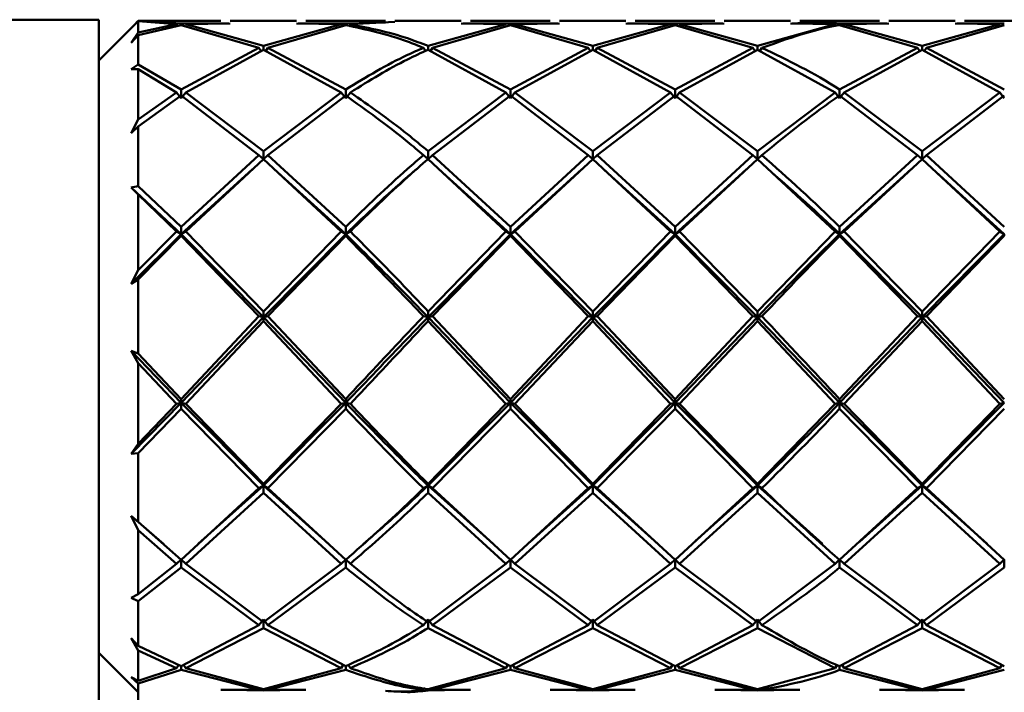
# Paper-space layout 'Лист1' of a CAD drawing. Units: millimetres. Extents: x -6094 to 1938, y -3326 to 3432.
# Drawn here: x -4001 to -3951, y -1470 to -1436 of the extents above; entities that cross this region are included whole.
import ezdxf

# ---------------------------------------------------------------- set-up
doc = ezdxf.new("R2010")
doc.units = ezdxf.units.MM

psp = doc.layouts.new('Лист1')

# ---------------------------------------------------------------- linework, layer by layer
at = {"color": 7, "linetype": 'Continuous', "lineweight": 50}
for p, q in [((-3996.72, -1435.547), (-4004.72, -1435.547)), ((-3996.72, -1450.822), (-3996.72, -1435.547)), ((-3994.72, -1435.615), (-3994.913, -1435.808)), ((-3994.817, -1435.71), (-3994.72, -1435.612)), ((-3990.539, -1435.612), (-3994.72, -1435.612)), ((-3992.552, -1435.747), (-3994.72, -1435.612)), ((-3994.72, -1435.615), (-3994.72, -1436.194)), ((-3994.72, -1435.615), (-3992.786, -1435.781)), ((-3986.702, -1435.612), (-3990.071, -1435.612)), ((-3982.204, -1435.612), (-3986.233, -1435.612)), ((-3983.985, -1435.781), (-3981.736, -1435.66)), ((-3978.369, -1435.612), (-3981.736, -1435.612)), ((-3973.872, -1435.612), (-3977.901, -1435.612)), ((-3970.036, -1435.612), (-3973.403, -1435.612)), ((-3965.539, -1435.612), (-3969.567, -1435.612)), ((-3961.702, -1435.612), (-3965.07, -1435.612)), ((-3957.206, -1435.612), (-3961.234, -1435.612)), ((-3953.369, -1435.612), (-3956.737, -1435.612)), ((-3948.873, -1435.612), (-3952.9, -1435.612)), ((-3994.914, -1435.806), (-3996.72, -1437.612)), ((-3992.786, -1435.781), (-3994.72, -1436.194)), ((-3994.72, -1436.331), (-3992.552, -1435.818)), ((-3992.786, -1435.781), (-3992.711, -1435.896)), ((-3990.142, -1435.74), (-3992.552, -1435.747)), ((-3992.552, -1435.818), (-3988.621, -1436.974)), ((-3992.319, -1435.781), (-3990.071, -1435.738)), ((-3988.387, -1436.877), (-3992.319, -1435.781)), ((-3984.453, -1435.781), (-3988.387, -1436.877)), ((-3988.153, -1436.974), (-3984.219, -1435.818)), ((-3986.702, -1435.738), (-3984.453, -1435.781)), ((-3984.219, -1435.747), (-3986.631, -1435.74)), ((-3984.453, -1435.781), (-3984.376, -1435.898)), ((-3982.204, -1435.687), (-3984.219, -1435.747)), ((-3983.985, -1435.781), (-3984.061, -1435.896)), ((-3976.12, -1435.781), (-3980.054, -1436.877)), ((-3979.82, -1436.974), (-3975.886, -1435.818)), ((-3978.369, -1435.738), (-3976.12, -1435.781)), ((-3975.886, -1435.747), (-3978.298, -1435.74)), ((-3973.474, -1435.74), (-3975.886, -1435.747)), ((-3975.886, -1435.818), (-3971.953, -1436.974)), ((-3975.652, -1435.781), (-3975.728, -1435.896)), ((-3975.652, -1435.781), (-3973.403, -1435.738)), ((-3971.72, -1436.877), (-3975.652, -1435.781)), ((-3967.788, -1435.781), (-3971.72, -1436.877)), ((-3971.486, -1436.974), (-3967.553, -1435.818)), ((-3970.036, -1435.738), (-3967.788, -1435.781)), ((-3967.553, -1435.747), (-3969.965, -1435.74)), ((-3967.712, -1435.896), (-3967.788, -1435.781)), ((-3965.141, -1435.74), (-3967.553, -1435.747)), ((-3967.553, -1435.818), (-3963.62, -1436.974)), ((-3967.319, -1435.781), (-3965.07, -1435.738)), ((-3963.386, -1436.877), (-3967.319, -1435.781)), ((-3959.454, -1435.781), (-3963.386, -1436.877)), ((-3961.702, -1435.738), (-3959.454, -1435.781)), ((-3959.454, -1435.781), (-3959.379, -1435.896)), ((-3956.808, -1435.74), (-3959.22, -1435.747)), ((-3959.22, -1435.818), (-3955.287, -1436.974)), ((-3958.986, -1435.781), (-3959.069, -1435.906)), ((-3958.986, -1435.781), (-3956.737, -1435.738)), ((-3955.052, -1436.877), (-3958.986, -1435.781)), ((-3951.12, -1435.781), (-3955.052, -1436.877)), ((-3954.818, -1436.974), (-3950.887, -1435.818)), ((-3953.369, -1435.738), (-3951.12, -1435.781)), ((-3950.887, -1435.747), (-3953.298, -1435.74)), ((-3995.079, -1436.713), (-3994.72, -1436.194)), ((-3994.72, -1436.331), (-3995.079, -1436.713)), ((-3994.72, -1436.331), (-3994.72, -1437.809)), ((-3988.621, -1436.974), (-3992.552, -1439.08)), ((-3992.319, -1439.232), (-3988.387, -1437.073)), ((-3988.621, -1436.974), (-3988.505, -1437.138)), ((-3988.387, -1437.073), (-3988.387, -1436.877)), ((-3988.387, -1437.073), (-3984.453, -1439.232)), ((-3988.153, -1436.974), (-3988.269, -1437.138)), ((-3984.219, -1439.08), (-3988.153, -1436.974)), ((-3980.288, -1436.974), (-3980.176, -1437.131)), ((-3980.054, -1437.073), (-3980.054, -1436.877)), ((-3980.054, -1437.073), (-3976.12, -1439.232)), ((-3979.82, -1436.974), (-3979.936, -1437.138)), ((-3975.886, -1439.08), (-3979.82, -1436.974)), ((-3971.953, -1436.974), (-3975.886, -1439.08)), ((-3975.652, -1439.232), (-3971.72, -1437.073)), ((-3971.953, -1436.974), (-3971.837, -1437.138)), ((-3971.72, -1437.073), (-3971.72, -1436.877)), ((-3971.72, -1437.073), (-3967.788, -1439.232)), ((-3971.486, -1436.974), (-3971.602, -1437.138)), ((-3967.553, -1439.08), (-3971.486, -1436.974)), ((-3963.62, -1436.974), (-3967.553, -1439.08)), ((-3967.319, -1439.232), (-3963.386, -1437.073)), ((-3963.62, -1436.974), (-3963.503, -1437.138)), ((-3963.386, -1437.073), (-3963.386, -1436.877)), ((-3963.386, -1437.073), (-3959.454, -1439.232)), ((-3963.152, -1436.974), (-3963.268, -1437.138)), ((-3955.287, -1436.974), (-3959.22, -1439.08)), ((-3958.986, -1439.232), (-3955.052, -1437.073)), ((-3955.287, -1436.974), (-3955.17, -1437.138)), ((-3955.052, -1437.073), (-3955.052, -1436.877)), ((-3955.052, -1437.073), (-3951.12, -1439.232)), ((-3954.818, -1436.974), (-3954.935, -1437.138)), ((-3950.887, -1439.08), (-3954.818, -1436.974)), ((-3995.079, -1438.057), (-3994.72, -1437.809)), ((-3994.72, -1438.061), (-3995.079, -1438.057)), ((-3992.552, -1439.08), (-3994.72, -1437.809)), ((-3994.72, -1438.061), (-3994.72, -1440.601)), ((-3994.72, -1438.061), (-3992.786, -1439.232)), ((-3992.552, -1439.515), (-3992.552, -1439.08)), ((-3984.219, -1439.515), (-3984.219, -1439.08)), ((-3975.886, -1439.08), (-3975.886, -1439.515)), ((-3967.553, -1439.515), (-3967.553, -1439.08)), ((-3959.22, -1439.515), (-3959.22, -1439.08)), ((-3992.786, -1439.232), (-3994.72, -1440.601)), ((-3994.72, -1440.96), (-3992.552, -1439.388)), ((-3992.786, -1439.232), (-3992.552, -1439.515)), ((-3992.319, -1439.232), (-3992.552, -1439.515)), ((-3992.552, -1439.388), (-3988.621, -1442.403)), ((-3988.387, -1442.204), (-3992.319, -1439.232)), ((-3984.453, -1439.232), (-3988.387, -1442.204)), ((-3988.153, -1442.403), (-3984.219, -1439.388)), ((-3984.453, -1439.232), (-3984.219, -1439.515)), ((-3983.985, -1439.232), (-3984.219, -1439.515)), ((-3976.12, -1439.232), (-3980.054, -1442.204)), ((-3979.82, -1442.403), (-3975.886, -1439.388)), ((-3975.886, -1439.515), (-3976.12, -1439.232)), ((-3975.886, -1439.515), (-3975.652, -1439.232)), ((-3975.886, -1439.388), (-3971.953, -1442.403)), ((-3971.72, -1442.204), (-3975.652, -1439.232)), ((-3967.788, -1439.232), (-3971.72, -1442.204)), ((-3971.486, -1442.403), (-3967.553, -1439.388)), ((-3967.788, -1439.232), (-3967.553, -1439.515)), ((-3967.319, -1439.232), (-3967.553, -1439.515)), ((-3967.553, -1439.388), (-3963.62, -1442.403)), ((-3963.386, -1442.204), (-3967.319, -1439.232)), ((-3959.454, -1439.232), (-3963.386, -1442.204)), ((-3959.454, -1439.232), (-3959.22, -1439.515)), ((-3958.986, -1439.232), (-3959.22, -1439.515)), ((-3959.22, -1439.388), (-3955.287, -1442.403)), ((-3955.052, -1442.204), (-3958.986, -1439.232)), ((-3951.12, -1439.232), (-3955.052, -1442.204)), ((-3954.818, -1442.403), (-3950.887, -1439.388)), ((-3951.12, -1439.232), (-3950.887, -1439.515)), ((-3995.079, -1441.301), (-3994.72, -1440.601)), ((-3994.72, -1440.96), (-3995.079, -1441.301)), ((-3994.72, -1440.96), (-3994.72, -1443.971)), ((-3988.621, -1442.403), (-3992.552, -1446.037)), ((-3992.319, -1446.269), (-3988.387, -1442.604)), ((-3988.621, -1442.403), (-3988.387, -1442.618)), ((-3988.387, -1442.618), (-3988.387, -1442.204)), ((-3988.153, -1442.403), (-3988.387, -1442.618)), ((-3988.387, -1442.604), (-3984.453, -1446.269)), ((-3984.219, -1446.037), (-3988.153, -1442.403)), ((-3980.054, -1442.618), (-3980.288, -1442.403)), ((-3980.054, -1442.204), (-3980.054, -1442.618)), ((-3980.054, -1442.618), (-3979.82, -1442.403)), ((-3980.054, -1442.604), (-3976.12, -1446.269)), ((-3975.886, -1446.037), (-3979.82, -1442.403)), ((-3971.953, -1442.403), (-3975.886, -1446.037)), ((-3975.652, -1446.269), (-3971.72, -1442.604)), ((-3971.953, -1442.403), (-3971.72, -1442.618)), ((-3971.72, -1442.618), (-3971.72, -1442.204)), ((-3971.486, -1442.403), (-3971.72, -1442.618)), ((-3971.72, -1442.604), (-3967.788, -1446.269)), ((-3967.553, -1446.037), (-3971.486, -1442.403)), ((-3963.62, -1442.403), (-3967.553, -1446.037)), ((-3967.319, -1446.269), (-3963.386, -1442.604)), ((-3963.62, -1442.403), (-3963.386, -1442.618)), ((-3963.386, -1442.618), (-3963.386, -1442.204)), ((-3963.152, -1442.403), (-3963.386, -1442.618)), ((-3963.386, -1442.604), (-3959.454, -1446.269)), ((-3955.287, -1442.403), (-3959.22, -1446.037)), ((-3958.986, -1446.269), (-3955.052, -1442.604)), ((-3955.287, -1442.403), (-3955.052, -1442.618)), ((-3955.052, -1442.618), (-3955.052, -1442.204)), ((-3954.818, -1442.403), (-3955.052, -1442.618)), ((-3955.052, -1442.604), (-3951.12, -1446.269)), ((-3950.887, -1446.037), (-3954.818, -1442.403)), ((-3988.931, -1443.112), (-3992.552, -1446.403)), ((-3988.917, -1443.067), (-3988.917, -1443.067)), ((-3984.219, -1446.403), (-3987.842, -1443.113)), ((-3980.583, -1443.067), (-3980.583, -1443.067)), ((-3979.524, -1443.067), (-3979.524, -1443.067)), ((-3975.886, -1446.403), (-3979.51, -1443.112)), ((-3972.263, -1443.112), (-3975.886, -1446.403)), ((-3972.249, -1443.067), (-3972.249, -1443.067)), ((-3967.553, -1446.403), (-3971.137, -1443.148)), ((-3963.93, -1443.112), (-3967.553, -1446.403)), ((-3963.916, -1443.067), (-3963.916, -1443.067)), ((-3955.597, -1443.112), (-3959.22, -1446.403)), ((-3955.583, -1443.067), (-3955.583, -1443.067)), ((-3950.887, -1446.403), (-3954.347, -1443.259)), ((-3995.079, -1444.041), (-3994.72, -1443.971)), ((-3994.72, -1444.406), (-3995.079, -1444.041)), ((-3992.552, -1446.403), (-3995.079, -1444.041)), ((-3992.552, -1446.037), (-3994.72, -1443.971)), ((-3994.72, -1444.406), (-3994.72, -1448.225)), ((-3994.72, -1444.406), (-3992.786, -1446.269)), ((-3992.552, -1446.403), (-3992.552, -1446.037)), ((-3984.219, -1446.037), (-3984.219, -1446.403)), ((-3975.886, -1446.403), (-3975.886, -1446.037)), ((-3967.553, -1446.403), (-3967.553, -1446.037)), ((-3959.22, -1446.403), (-3959.22, -1446.037)), ((-3992.552, -1446.403), (-3995.079, -1448.92)), ((-3992.786, -1446.269), (-3994.72, -1448.225)), ((-3994.72, -1448.71), (-3992.552, -1446.501)), ((-3992.786, -1446.269), (-3992.552, -1446.403)), ((-3992.319, -1446.269), (-3992.552, -1446.403)), ((-3992.552, -1446.403), (-3992.552, -1446.501)), ((-3988.387, -1450.61), (-3992.552, -1446.403)), ((-3992.552, -1446.501), (-3988.621, -1450.567)), ((-3988.387, -1450.319), (-3992.319, -1446.269)), ((-3984.453, -1446.269), (-3988.387, -1450.319)), ((-3984.219, -1446.403), (-3988.387, -1450.61)), ((-3988.153, -1450.567), (-3984.219, -1446.501)), ((-3984.219, -1446.403), (-3984.453, -1446.269)), ((-3984.219, -1446.403), (-3983.985, -1446.269)), ((-3984.219, -1446.501), (-3984.219, -1446.403)), ((-3976.12, -1446.269), (-3980.054, -1450.319)), ((-3975.886, -1446.403), (-3980.054, -1450.61)), ((-3979.82, -1450.567), (-3975.886, -1446.501)), ((-3976.12, -1446.269), (-3975.886, -1446.403)), ((-3975.652, -1446.269), (-3975.886, -1446.403)), ((-3975.886, -1446.403), (-3975.886, -1446.501)), ((-3971.72, -1450.61), (-3975.886, -1446.403)), ((-3975.886, -1446.501), (-3971.953, -1450.567)), ((-3971.72, -1450.319), (-3975.652, -1446.269)), ((-3967.788, -1446.269), (-3971.72, -1450.319)), ((-3967.553, -1446.403), (-3971.72, -1450.61)), ((-3971.486, -1450.567), (-3967.553, -1446.501)), ((-3967.788, -1446.269), (-3967.553, -1446.403)), ((-3967.319, -1446.269), (-3967.553, -1446.403)), ((-3967.553, -1446.403), (-3967.553, -1446.501)), ((-3963.386, -1450.61), (-3967.553, -1446.403)), ((-3967.553, -1446.501), (-3963.62, -1450.567)), ((-3963.386, -1450.319), (-3967.319, -1446.269)), ((-3959.454, -1446.269), (-3963.386, -1450.319)), ((-3959.454, -1446.269), (-3959.22, -1446.403)), ((-3958.986, -1446.269), (-3959.22, -1446.403)), ((-3959.22, -1446.403), (-3959.22, -1446.501)), ((-3955.052, -1450.61), (-3959.22, -1446.403)), ((-3959.22, -1446.501), (-3955.287, -1450.567)), ((-3955.052, -1450.319), (-3958.986, -1446.269)), ((-3951.12, -1446.269), (-3955.052, -1450.319)), ((-3950.887, -1446.403), (-3955.052, -1450.61)), ((-3954.818, -1450.567), (-3950.887, -1446.501)), ((-3951.12, -1446.269), (-3950.887, -1446.403)), ((-3950.887, -1446.403), (-3950.887, -1446.501)), ((-3995.079, -1448.92), (-3994.72, -1448.225)), ((-3994.72, -1448.71), (-3995.079, -1448.92)), ((-3994.72, -1448.71), (-3994.72, -1452.449)), ((-3988.621, -1450.567), (-3992.552, -1454.757)), ((-3988.387, -1450.61), (-3992.552, -1454.954)), ((-3988.387, -1450.61), (-3988.621, -1450.567)), ((-3988.387, -1450.319), (-3988.387, -1450.61)), ((-3988.387, -1450.61), (-3988.153, -1450.567)), ((-3984.219, -1454.954), (-3988.387, -1450.61)), ((-3988.387, -1450.815), (-3988.387, -1450.61)), ((-3984.219, -1454.757), (-3988.153, -1450.567)), ((-3980.288, -1450.567), (-3980.054, -1450.61)), ((-3980.054, -1450.61), (-3980.054, -1450.319)), ((-3979.82, -1450.567), (-3980.054, -1450.61)), ((-3975.886, -1454.954), (-3980.054, -1450.61)), ((-3980.054, -1450.61), (-3980.054, -1450.815)), ((-3975.886, -1454.757), (-3979.82, -1450.567)), ((-3971.953, -1450.567), (-3975.886, -1454.757)), ((-3971.72, -1450.61), (-3975.886, -1454.954)), ((-3971.953, -1450.567), (-3971.72, -1450.61)), ((-3971.72, -1450.61), (-3971.72, -1450.319)), ((-3971.486, -1450.567), (-3971.72, -1450.61)), ((-3967.553, -1454.954), (-3971.72, -1450.61)), ((-3971.72, -1450.61), (-3971.72, -1450.815)), ((-3967.553, -1454.757), (-3971.486, -1450.567)), ((-3963.62, -1450.567), (-3967.553, -1454.757)), ((-3963.386, -1450.61), (-3967.553, -1454.954)), ((-3963.62, -1450.567), (-3963.386, -1450.61)), ((-3963.386, -1450.61), (-3963.386, -1450.319)), ((-3963.152, -1450.567), (-3963.386, -1450.61)), ((-3963.386, -1450.61), (-3963.386, -1450.815)), ((-3955.287, -1450.567), (-3959.22, -1454.757)), ((-3955.052, -1450.61), (-3959.22, -1454.954)), ((-3955.287, -1450.567), (-3955.052, -1450.61)), ((-3955.052, -1450.61), (-3955.052, -1450.319)), ((-3954.818, -1450.567), (-3955.052, -1450.61)), ((-3950.887, -1454.954), (-3955.052, -1450.61)), ((-3955.052, -1450.61), (-3955.052, -1450.815)), ((-3950.887, -1454.757), (-3954.818, -1450.567)), ((-3996.72, -1586.791), (-3996.72, -1450.822)), ((-3992.319, -1455.005), (-3988.387, -1450.815)), ((-3988.387, -1450.815), (-3984.453, -1455.005)), ((-3980.054, -1450.815), (-3976.12, -1455.005)), ((-3975.652, -1455.005), (-3971.72, -1450.815)), ((-3971.72, -1450.815), (-3967.788, -1455.005)), ((-3967.319, -1455.005), (-3963.386, -1450.815)), ((-3963.386, -1450.815), (-3959.454, -1455.005)), ((-3958.986, -1455.005), (-3955.052, -1450.815)), ((-3955.052, -1450.815), (-3951.12, -1455.005)), ((-3995.079, -1452.322), (-3994.72, -1452.449)), ((-3994.72, -1452.949), (-3995.079, -1452.322)), ((-3992.552, -1454.954), (-3995.079, -1452.322)), ((-3992.552, -1454.757), (-3994.72, -1452.449)), ((-3994.72, -1452.949), (-3994.72, -1457.025)), ((-3994.72, -1452.949), (-3992.786, -1455.005)), ((-3992.552, -1454.954), (-3995.079, -1457.528)), ((-3992.786, -1455.005), (-3994.72, -1457.025)), ((-3992.552, -1454.954), (-3992.786, -1455.005)), ((-3992.552, -1454.757), (-3992.552, -1454.954)), ((-3992.552, -1454.954), (-3992.319, -1455.005)), ((-3988.387, -1459.139), (-3992.552, -1454.954)), ((-3992.552, -1455.252), (-3992.552, -1454.954)), ((-3988.387, -1459.049), (-3992.319, -1455.005)), ((-3984.219, -1454.954), (-3988.387, -1459.139)), ((-3984.453, -1455.005), (-3988.387, -1459.049)), ((-3984.453, -1455.005), (-3984.219, -1454.954)), ((-3984.219, -1454.954), (-3984.219, -1454.757)), ((-3983.985, -1455.005), (-3984.219, -1454.954)), ((-3984.219, -1454.954), (-3984.219, -1455.252)), ((-3975.886, -1454.954), (-3980.054, -1459.139)), ((-3976.12, -1455.005), (-3980.054, -1459.049)), ((-3976.12, -1455.005), (-3975.886, -1454.954)), ((-3975.886, -1454.954), (-3975.886, -1454.757)), ((-3975.652, -1455.005), (-3975.886, -1454.954)), ((-3971.72, -1459.139), (-3975.886, -1454.954)), ((-3975.886, -1454.954), (-3975.886, -1455.252)), ((-3971.72, -1459.049), (-3975.652, -1455.005)), ((-3967.553, -1454.954), (-3971.72, -1459.139)), ((-3967.788, -1455.005), (-3971.72, -1459.049)), ((-3967.788, -1455.005), (-3967.553, -1454.954)), ((-3967.553, -1454.954), (-3967.553, -1454.757)), ((-3967.319, -1455.005), (-3967.553, -1454.954)), ((-3963.386, -1459.139), (-3967.553, -1454.954)), ((-3967.553, -1454.954), (-3967.553, -1455.252)), ((-3963.386, -1459.049), (-3967.319, -1455.005)), ((-3959.454, -1455.005), (-3963.386, -1459.049)), ((-3959.454, -1455.005), (-3959.22, -1454.954)), ((-3959.22, -1454.954), (-3959.22, -1454.757)), ((-3958.986, -1455.005), (-3959.22, -1454.954)), ((-3955.052, -1459.139), (-3959.22, -1454.954)), ((-3959.22, -1454.954), (-3959.22, -1455.252)), ((-3955.052, -1459.049), (-3958.986, -1455.005)), ((-3950.887, -1454.954), (-3955.052, -1459.139)), ((-3951.12, -1455.005), (-3955.052, -1459.049)), ((-3951.12, -1455.005), (-3950.887, -1454.954)), ((-3994.72, -1457.506), (-3992.552, -1455.252)), ((-3992.552, -1455.252), (-3988.621, -1459.279)), ((-3988.153, -1459.279), (-3984.219, -1455.252)), ((-3979.82, -1459.279), (-3975.886, -1455.252)), ((-3975.886, -1455.252), (-3971.953, -1459.279)), ((-3971.486, -1459.279), (-3967.553, -1455.252)), ((-3967.553, -1455.252), (-3963.62, -1459.279)), ((-3959.22, -1455.252), (-3955.287, -1459.279)), ((-3954.818, -1459.279), (-3950.887, -1455.252)), ((-3995.079, -1457.528), (-3994.72, -1457.025)), ((-3994.72, -1457.506), (-3995.079, -1457.528)), ((-3994.72, -1457.506), (-3994.72, -1460.971)), ((-3988.387, -1459.139), (-3988.387, -1459.049)), ((-3980.054, -1459.139), (-3980.054, -1459.049)), ((-3971.72, -1459.139), (-3971.72, -1459.049)), ((-3963.386, -1459.139), (-3963.386, -1459.049)), ((-3955.052, -1459.139), (-3955.052, -1459.049)), ((-3988.621, -1459.279), (-3992.552, -1462.902)), ((-3992.319, -1463.099), (-3988.387, -1459.509)), ((-3988.387, -1459.139), (-3991.683, -1462.098)), ((-3988.621, -1459.279), (-3988.387, -1459.139)), ((-3988.153, -1459.279), (-3988.387, -1459.139)), ((-3985.089, -1462.097), (-3988.387, -1459.139)), ((-3988.387, -1459.139), (-3988.387, -1459.509)), ((-3988.387, -1459.509), (-3984.453, -1463.099)), ((-3984.219, -1462.902), (-3988.153, -1459.279)), ((-3980.288, -1459.279), (-3980.054, -1459.139)), ((-3979.82, -1459.279), (-3980.054, -1459.139)), ((-3976.756, -1462.097), (-3980.054, -1459.139)), ((-3980.054, -1459.139), (-3980.054, -1459.509)), ((-3980.054, -1459.509), (-3976.12, -1463.099)), ((-3975.886, -1462.902), (-3979.82, -1459.279)), ((-3971.953, -1459.279), (-3975.886, -1462.902)), ((-3975.652, -1463.099), (-3971.72, -1459.509)), ((-3971.72, -1459.139), (-3974.909, -1462.001)), ((-3971.953, -1459.279), (-3971.72, -1459.139)), ((-3971.486, -1459.279), (-3971.72, -1459.139)), ((-3968.423, -1462.097), (-3971.72, -1459.139)), ((-3971.72, -1459.139), (-3971.72, -1459.509)), ((-3971.72, -1459.509), (-3967.788, -1463.099)), ((-3967.553, -1462.902), (-3971.486, -1459.279)), ((-3963.62, -1459.279), (-3967.553, -1462.902)), ((-3967.319, -1463.099), (-3963.386, -1459.509)), ((-3963.386, -1459.139), (-3966.527, -1461.957)), ((-3963.62, -1459.279), (-3963.386, -1459.139)), ((-3963.152, -1459.279), (-3963.386, -1459.139)), ((-3960.089, -1462.098), (-3963.386, -1459.139)), ((-3963.386, -1459.139), (-3963.386, -1459.509)), ((-3963.386, -1459.509), (-3959.454, -1463.099)), ((-3955.287, -1459.279), (-3959.22, -1462.902)), ((-3958.986, -1463.099), (-3955.052, -1459.509)), ((-3955.052, -1459.139), (-3958.224, -1461.984)), ((-3955.287, -1459.279), (-3955.052, -1459.139)), ((-3954.818, -1459.279), (-3955.052, -1459.139)), ((-3951.756, -1462.098), (-3955.052, -1459.139)), ((-3955.052, -1459.139), (-3955.052, -1459.509)), ((-3955.052, -1459.509), (-3951.12, -1463.099)), ((-3950.887, -1462.902), (-3954.818, -1459.279)), ((-3995.079, -1460.68), (-3994.72, -1460.971)), ((-3994.72, -1461.402), (-3995.079, -1460.68)), ((-3993.431, -1462.113), (-3995.079, -1460.68)), ((-3992.552, -1462.902), (-3994.72, -1460.971)), ((-3994.72, -1461.402), (-3994.72, -1464.642)), ((-3994.72, -1461.402), (-3992.786, -1463.099)), ((-3993.412, -1462.157), (-3993.412, -1462.157)), ((-3985.079, -1462.157), (-3985.079, -1462.157)), ((-3976.746, -1462.157), (-3976.746, -1462.157)), ((-3968.413, -1462.157), (-3968.413, -1462.157)), ((-3960.078, -1462.157), (-3960.078, -1462.157)), ((-3951.745, -1462.157), (-3951.745, -1462.157)), ((-3992.786, -1463.099), (-3992.552, -1462.878)), ((-3992.319, -1463.099), (-3992.552, -1462.878)), ((-3992.552, -1462.878), (-3992.552, -1463.295)), ((-3984.453, -1463.099), (-3984.219, -1462.878)), ((-3983.985, -1463.099), (-3984.219, -1462.878)), ((-3984.219, -1462.878), (-3984.219, -1463.295)), ((-3976.12, -1463.099), (-3975.886, -1462.878)), ((-3975.652, -1463.099), (-3975.886, -1462.878)), ((-3975.886, -1462.878), (-3975.886, -1463.295)), ((-3967.788, -1463.099), (-3967.553, -1462.878)), ((-3967.319, -1463.099), (-3967.553, -1462.878)), ((-3967.553, -1462.878), (-3967.553, -1463.295)), ((-3959.454, -1463.099), (-3959.22, -1462.878)), ((-3958.986, -1463.099), (-3959.22, -1462.878)), ((-3959.22, -1462.878), (-3959.22, -1463.295)), ((-3951.12, -1463.099), (-3950.887, -1462.878)), ((-3950.887, -1462.878), (-3950.887, -1463.295)), ((-3992.786, -1463.099), (-3994.72, -1464.642)), ((-3994.72, -1464.99), (-3992.552, -1463.295)), ((-3992.552, -1463.295), (-3988.621, -1466.205)), ((-3988.387, -1466.053), (-3992.319, -1463.099)), ((-3984.453, -1463.099), (-3988.387, -1466.053)), ((-3988.153, -1466.205), (-3984.219, -1463.295)), ((-3976.12, -1463.099), (-3980.054, -1466.053)), ((-3979.82, -1466.205), (-3975.886, -1463.295)), ((-3975.886, -1463.295), (-3971.953, -1466.205)), ((-3971.72, -1466.053), (-3975.652, -1463.099)), ((-3967.788, -1463.099), (-3971.72, -1466.053)), ((-3971.486, -1466.205), (-3967.553, -1463.295)), ((-3967.553, -1463.295), (-3963.62, -1466.205)), ((-3963.386, -1466.053), (-3967.319, -1463.099)), ((-3959.454, -1463.099), (-3963.386, -1466.053)), ((-3959.22, -1463.295), (-3955.287, -1466.205)), ((-3955.052, -1466.053), (-3958.986, -1463.099)), ((-3951.12, -1463.099), (-3955.052, -1466.053)), ((-3954.818, -1466.205), (-3950.887, -1463.295)), ((-3995.079, -1464.818), (-3994.72, -1464.642)), ((-3994.72, -1464.99), (-3995.079, -1464.818)), ((-3994.72, -1464.99), (-3994.72, -1467.252)), ((-3988.621, -1466.205), (-3988.387, -1465.918)), ((-3988.153, -1466.205), (-3988.387, -1465.918)), ((-3988.387, -1465.918), (-3988.387, -1466.354)), ((-3980.288, -1466.205), (-3980.054, -1465.918)), ((-3979.82, -1466.205), (-3980.054, -1465.918)), ((-3980.054, -1465.918), (-3980.054, -1466.354)), ((-3971.953, -1466.205), (-3971.72, -1465.918)), ((-3971.486, -1466.205), (-3971.72, -1465.918)), ((-3971.72, -1465.918), (-3971.72, -1466.354)), ((-3963.62, -1466.205), (-3963.386, -1465.918)), ((-3963.152, -1466.205), (-3963.386, -1465.918)), ((-3963.386, -1465.918), (-3963.386, -1466.354)), ((-3955.287, -1466.205), (-3955.052, -1465.918)), ((-3954.818, -1466.205), (-3955.052, -1465.918)), ((-3955.052, -1465.918), (-3955.052, -1466.354)), ((-3988.621, -1466.205), (-3992.552, -1468.289)), ((-3992.319, -1468.384), (-3988.387, -1466.354)), ((-3988.387, -1466.354), (-3984.453, -1468.384)), ((-3984.219, -1468.289), (-3988.153, -1466.205)), ((-3980.054, -1466.354), (-3976.12, -1468.384)), ((-3975.886, -1468.289), (-3979.82, -1466.205)), ((-3971.953, -1466.205), (-3975.886, -1468.289)), ((-3975.652, -1468.384), (-3971.72, -1466.354)), ((-3971.72, -1466.354), (-3967.788, -1468.384)), ((-3967.553, -1468.289), (-3971.486, -1466.205)), ((-3963.62, -1466.205), (-3967.553, -1468.289)), ((-3967.319, -1468.384), (-3963.386, -1466.354)), ((-3963.386, -1466.354), (-3959.454, -1468.384)), ((-3955.287, -1466.205), (-3959.22, -1468.289)), ((-3958.986, -1468.384), (-3955.052, -1466.354)), ((-3955.052, -1466.354), (-3951.12, -1468.384)), ((-3950.887, -1468.289), (-3954.818, -1466.205)), ((-3995.079, -1466.876), (-3994.72, -1467.252)), ((-3994.72, -1467.5), (-3995.079, -1466.876)), ((-3992.552, -1468.289), (-3994.72, -1467.252)), ((-3994.72, -1467.5), (-3994.72, -1469.036)), ((-3994.72, -1467.5), (-3992.786, -1468.384)), ((-3996.72, -1467.612), (-3994.914, -1469.417)), ((-3992.786, -1468.384), (-3994.72, -1469.036)), ((-3994.72, -1469.158), (-3992.552, -1468.476)), ((-3992.786, -1468.384), (-3992.678, -1468.229)), ((-3992.552, -1468.289), (-3992.552, -1468.476)), ((-3992.552, -1468.476), (-3988.621, -1469.488)), ((-3992.319, -1468.384), (-3992.431, -1468.224)), ((-3988.387, -1469.456), (-3992.319, -1468.384)), ((-3984.453, -1468.384), (-3988.387, -1469.456)), ((-3988.153, -1469.488), (-3984.219, -1468.476)), ((-3984.453, -1468.384), (-3984.341, -1468.224)), ((-3984.219, -1468.289), (-3984.219, -1468.476)), ((-3983.985, -1468.384), (-3984.096, -1468.226)), ((-3976.12, -1468.384), (-3980.054, -1469.456)), ((-3979.82, -1469.488), (-3975.886, -1468.476)), ((-3976.12, -1468.384), (-3976.008, -1468.224)), ((-3975.886, -1468.289), (-3975.886, -1468.476)), ((-3975.886, -1468.476), (-3971.953, -1469.488)), ((-3975.652, -1468.384), (-3975.764, -1468.224)), ((-3971.72, -1469.456), (-3975.652, -1468.384)), ((-3967.788, -1468.384), (-3971.72, -1469.456)), ((-3971.486, -1469.488), (-3967.553, -1468.476)), ((-3967.788, -1468.384), (-3967.675, -1468.224)), ((-3967.553, -1468.289), (-3967.553, -1468.476)), ((-3967.553, -1468.476), (-3963.62, -1469.488)), ((-3967.319, -1468.384), (-3967.431, -1468.224)), ((-3963.386, -1469.456), (-3967.319, -1468.384)), ((-3959.454, -1468.384), (-3963.386, -1469.456)), ((-3959.454, -1468.384), (-3959.338, -1468.218)), ((-3959.22, -1468.289), (-3959.22, -1468.476)), ((-3959.22, -1468.476), (-3955.287, -1469.488)), ((-3958.986, -1468.384), (-3959.098, -1468.224)), ((-3955.052, -1469.456), (-3958.986, -1468.384)), ((-3951.12, -1468.384), (-3955.052, -1469.456)), ((-3954.818, -1469.488), (-3950.887, -1468.476)), ((-3951.12, -1468.384), (-3951.009, -1468.224)), ((-3995.079, -1468.838), (-3994.72, -1469.036)), ((-3994.72, -1469.158), (-3995.079, -1468.838)), ((-3995.079, -1469.25), (-3994.72, -1469.611)), ((-3994.72, -1469.608), (-3995.079, -1469.25)), ((-3994.72, -1469.158), (-3994.72, -1469.611)), ((-3994.72, -1469.533), (-3994.72, -1571.223)), ((-3988.621, -1469.488), (-3990.539, -1469.482)), ((-3990.071, -1469.485), (-3988.387, -1469.516)), ((-3988.621, -1469.488), (-3988.547, -1469.376)), ((-3988.387, -1469.516), (-3986.702, -1469.485)), ((-3986.233, -1469.482), (-3988.153, -1469.488)), ((-3980.288, -1469.488), (-3980.214, -1469.376)), ((-3980.054, -1469.516), (-3978.369, -1469.485)), ((-3979.82, -1469.488), (-3979.898, -1469.369)), ((-3977.901, -1469.482), (-3979.82, -1469.488)), ((-3971.953, -1469.488), (-3973.872, -1469.482)), ((-3973.403, -1469.485), (-3971.72, -1469.516)), ((-3971.953, -1469.488), (-3971.88, -1469.376)), ((-3971.72, -1469.516), (-3970.036, -1469.485)), ((-3971.486, -1469.488), (-3971.559, -1469.376)), ((-3969.567, -1469.482), (-3971.486, -1469.488)), ((-3963.62, -1469.488), (-3965.539, -1469.482)), ((-3965.07, -1469.485), (-3963.386, -1469.516)), ((-3963.62, -1469.488), (-3963.546, -1469.376)), ((-3963.386, -1469.516), (-3961.702, -1469.485)), ((-3963.152, -1469.488), (-3963.225, -1469.376)), ((-3961.234, -1469.482), (-3963.152, -1469.488)), ((-3955.287, -1469.488), (-3957.206, -1469.482)), ((-3956.737, -1469.485), (-3955.052, -1469.516)), ((-3955.287, -1469.488), (-3955.213, -1469.376)), ((-3955.052, -1469.516), (-3953.369, -1469.485)), ((-3954.818, -1469.488), (-3954.892, -1469.376)), ((-3952.9, -1469.482), (-3954.818, -1469.488))]:
    psp.add_line(p, q, dxfattribs=at)
at = {"color": 7, "linetype": 'Continuous', "lineweight": 50, "flags": 128}
for points in [[(-3991.694, -1462.156), (-3991.694, -1462.156), (-3991.694, -1462.156)], [(-3983.361, -1462.156), (-3983.361, -1462.156), (-3983.361, -1462.156)]]:
    psp.add_lwpolyline(points, dxfattribs=at)
at = {"color": 7, "linetype": 'Continuous', "lineweight": 50}
for points, knots in [([(-3959.22, -1435.747), (-3959.221, -1435.747), (-3960.024, -1435.639), (-3960.828, -1435.69), (-3961.633, -1435.74)], [0, 0, 0, 0, 0.000163, 1, 1, 1, 1]), ([(-3984.219, -1435.818), (-3983.176, -1436.045), (-3981.865, -1436.331), (-3980.556, -1436.864), (-3980.288, -1436.974)], [0, 0, 0, 0, 0.794737, 1, 1, 1, 1]), ([(-3980.054, -1436.877), (-3980.4, -1436.743), (-3981.709, -1436.233), (-3983.021, -1435.972), (-3983.985, -1435.781)], [0, 0, 0, 0, 0.2647642, 1, 1, 1, 1]), ([(-3963.152, -1436.974), (-3961.841, -1436.504), (-3960.53, -1436.035), (-3959.221, -1435.818), (-3959.22, -1435.818)], [0, 0, 0, 0, 0.9999, 1, 1, 1, 1]), ([(-3980.288, -1436.974), (-3980.556, -1437.09), (-3981.865, -1437.656), (-3983.176, -1438.449), (-3984.219, -1439.08)], [0, 0, 0, 0, 0.205263, 1, 1, 1, 1]), ([(-3983.985, -1439.232), (-3983.021, -1438.634), (-3981.709, -1437.819), (-3980.4, -1437.23), (-3980.054, -1437.073)], [0, 0, 0, 0, 0.735236, 1, 1, 1, 1]), ([(-3959.22, -1439.08), (-3959.221, -1439.079), (-3960.53, -1438.233), (-3961.841, -1437.604), (-3963.152, -1436.974)], [0, 0, 0, 0, 0.0001, 1, 1, 1, 1]), ([(-3984.219, -1439.388), (-3983.176, -1440.131), (-3981.865, -1441.065), (-3980.556, -1442.175), (-3980.288, -1442.403)], [0, 0, 0, 0, 0.794737, 1, 1, 1, 1]), ([(-3980.054, -1442.204), (-3980.4, -1441.914), (-3981.709, -1440.82), (-3983.021, -1439.905), (-3983.985, -1439.232)], [0, 0, 0, 0, 0.264764, 1, 1, 1, 1]), ([(-3963.152, -1442.403), (-3961.841, -1441.335), (-3960.53, -1440.267), (-3959.221, -1439.388), (-3959.22, -1439.388)], [0, 0, 0, 0, 0.9999, 1, 1, 1, 1]), ([(-3980.288, -1442.403), (-3980.556, -1442.635), (-3981.865, -1443.766), (-3983.176, -1445.032), (-3984.219, -1446.037)], [0, 0, 0, 0, 0.205263, 1, 1, 1, 1]), ([(-3983.985, -1446.269), (-3983.021, -1445.33), (-3981.709, -1444.054), (-3980.4, -1442.907), (-3980.054, -1442.604)], [0, 0, 0, 0, 0.735236, 1, 1, 1, 1]), ([(-3959.22, -1446.037), (-3959.221, -1446.037), (-3960.53, -1444.748), (-3961.841, -1443.575), (-3963.152, -1442.403)], [0, 0, 0, 0, 0.0001, 1, 1, 1, 1]), ([(-3980.609, -1443.094), (-3980.771, -1443.232), (-3981.972, -1444.256), (-3983.176, -1445.407), (-3984.219, -1446.403)], [0, 0, 0, 0, 0.134367, 1, 1, 1, 1]), ([(-3959.22, -1446.403), (-3959.221, -1446.403), (-3960.372, -1445.286), (-3961.526, -1444.273), (-3962.679, -1443.26)], [0, 0, 0, 0, 0.000114, 1, 1, 1, 1]), ([(-3980.054, -1450.61), (-3980.4, -1450.25), (-3981.787, -1448.81), (-3983.176, -1447.434), (-3984.219, -1446.403)], [0, 0, 0, 0, 0.249908, 1, 1, 1, 1]), ([(-3984.219, -1446.501), (-3983.176, -1447.56), (-3981.865, -1448.893), (-3980.556, -1450.282), (-3980.288, -1450.567)], [0, 0, 0, 0, 0.794737, 1, 1, 1, 1]), ([(-3980.054, -1450.319), (-3980.4, -1449.952), (-3981.709, -1448.566), (-3983.021, -1447.242), (-3983.985, -1446.269)], [0, 0, 0, 0, 0.264764, 1, 1, 1, 1]), ([(-3959.22, -1446.403), (-3959.221, -1446.403), (-3960.607, -1447.748), (-3961.997, -1449.179), (-3963.386, -1450.61)], [0, 0, 0, 0, 0.0000944, 1, 1, 1, 1]), ([(-3963.152, -1450.567), (-3961.841, -1449.187), (-3960.53, -1447.806), (-3959.221, -1446.502), (-3959.22, -1446.501)], [0, 0, 0, 0, 0.9999, 1, 1, 1, 1]), ([(-3980.288, -1450.567), (-3980.556, -1450.853), (-3981.865, -1452.246), (-3983.176, -1453.645), (-3984.219, -1454.757)], [0, 0, 0, 0, 0.2052631, 1, 1, 1, 1]), ([(-3980.054, -1450.61), (-3980.4, -1450.972), (-3981.787, -1452.418), (-3983.176, -1453.867), (-3984.219, -1454.954)], [0, 0, 0, 0, 0.2499084, 1, 1, 1, 1]), ([(-3959.22, -1454.954), (-3959.221, -1454.954), (-3960.607, -1453.519), (-3961.997, -1452.065), (-3963.386, -1450.61)], [0, 0, 0, 0, 0.000094, 1, 1, 1, 1]), ([(-3959.22, -1454.757), (-3959.221, -1454.757), (-3960.53, -1453.37), (-3961.841, -1451.969), (-3963.152, -1450.567)], [0, 0, 0, 0, 0.0001, 1, 1, 1, 1]), ([(-3983.985, -1455.005), (-3983.021, -1453.978), (-3981.709, -1452.581), (-3980.4, -1451.185), (-3980.054, -1450.815)], [0, 0, 0, 0, 0.735236, 1, 1, 1, 1]), ([(-3980.054, -1459.139), (-3980.4, -1458.802), (-3981.787, -1457.455), (-3983.176, -1456.026), (-3984.219, -1454.954)], [0, 0, 0, 0, 0.2499084, 1, 1, 1, 1]), ([(-3980.054, -1459.049), (-3980.4, -1458.703), (-3981.709, -1457.397), (-3983.021, -1456.018), (-3983.985, -1455.005)], [0, 0, 0, 0, 0.264764, 1, 1, 1, 1]), ([(-3959.22, -1454.954), (-3959.221, -1454.954), (-3960.607, -1456.389), (-3961.997, -1457.764), (-3963.386, -1459.139)], [0, 0, 0, 0, 0.000094, 1, 1, 1, 1]), ([(-3984.219, -1455.252), (-3983.176, -1456.344), (-3981.865, -1457.717), (-3980.556, -1459.013), (-3980.288, -1459.279)], [0, 0, 0, 0, 0.794737, 1, 1, 1, 1]), ([(-3963.152, -1459.279), (-3961.841, -1457.956), (-3960.53, -1456.633), (-3959.221, -1455.252), (-3959.22, -1455.252)], [0, 0, 0, 0, 0.9999, 1, 1, 1, 1]), ([(-3980.288, -1459.279), (-3980.556, -1459.542), (-3981.865, -1460.824), (-3983.176, -1461.982), (-3984.219, -1462.902)], [0, 0, 0, 0, 0.205263, 1, 1, 1, 1]), ([(-3983.985, -1463.099), (-3983.021, -1462.259), (-3981.709, -1461.117), (-3980.4, -1459.845), (-3980.054, -1459.509)], [0, 0, 0, 0, 0.7352358, 1, 1, 1, 1]), ([(-3980.054, -1459.139), (-3980.4, -1459.471), (-3981.496, -1460.523), (-3982.593, -1461.464), (-3983.344, -1462.108)], [0, 0, 0, 0, 0.316325, 1, 1, 1, 1]), ([(-3959.22, -1462.902), (-3959.221, -1462.901), (-3960.53, -1461.789), (-3961.841, -1460.534), (-3963.152, -1459.279)], [0, 0, 0, 0, 0.0001, 1, 1, 1, 1]), ([(-3984.219, -1463.295), (-3983.176, -1464.127), (-3981.865, -1465.173), (-3980.556, -1466.029), (-3980.288, -1466.205)], [0, 0, 0, 0, 0.794737, 1, 1, 1, 1]), ([(-3980.054, -1466.053), (-3980.4, -1465.821), (-3981.709, -1464.945), (-3983.021, -1463.881), (-3983.985, -1463.099)], [0, 0, 0, 0, 0.264764, 1, 1, 1, 1]), ([(-3963.152, -1466.205), (-3961.841, -1465.294), (-3960.53, -1464.383), (-3959.221, -1463.295), (-3959.22, -1463.295)], [0, 0, 0, 0, 0.9999, 1, 1, 1, 1]), ([(-3980.288, -1466.205), (-3980.556, -1466.375), (-3981.865, -1467.202), (-3983.176, -1467.808), (-3984.219, -1468.289)], [0, 0, 0, 0, 0.2052631, 1, 1, 1, 1]), ([(-3983.985, -1468.384), (-3983.021, -1467.956), (-3981.709, -1467.374), (-3980.4, -1466.567), (-3980.054, -1466.354)], [0, 0, 0, 0, 0.735236, 1, 1, 1, 1]), ([(-3959.22, -1468.289), (-3959.221, -1468.289), (-3960.53, -1467.748), (-3961.841, -1466.977), (-3963.152, -1466.205)], [0, 0, 0, 0, 0.0001, 1, 1, 1, 1]), ([(-3984.219, -1468.476), (-3983.176, -1468.825), (-3981.865, -1469.264), (-3980.556, -1469.45), (-3980.288, -1469.488)], [0, 0, 0, 0, 0.794737, 1, 1, 1, 1]), ([(-3980.054, -1469.456), (-3980.4, -1469.4), (-3981.709, -1469.188), (-3983.021, -1468.725), (-3983.985, -1468.384)], [0, 0, 0, 0, 0.264764, 1, 1, 1, 1]), ([(-3963.152, -1469.488), (-3961.841, -1469.233), (-3960.53, -1468.978), (-3959.221, -1468.476), (-3959.22, -1468.476)], [0, 0, 0, 0, 0.9999, 1, 1, 1, 1]), ([(-3980.288, -1469.488), (-3980.556, -1469.523), (-3981.194, -1469.606), (-3981.834, -1469.562), (-3982.204, -1469.537)], [0, 0, 0, 0, 0.42085, 1, 1, 1, 1]), ([(-3981.736, -1469.563), (-3981.522, -1469.58), (-3980.96, -1469.624), (-3980.4, -1469.558), (-3980.054, -1469.516)], [0, 0, 0, 0, 0.381651, 1, 1, 1, 1])]:
    psp.add_open_spline(points, degree=3, knots=knots, dxfattribs=at)

doc.saveas('drawing.dxf')
